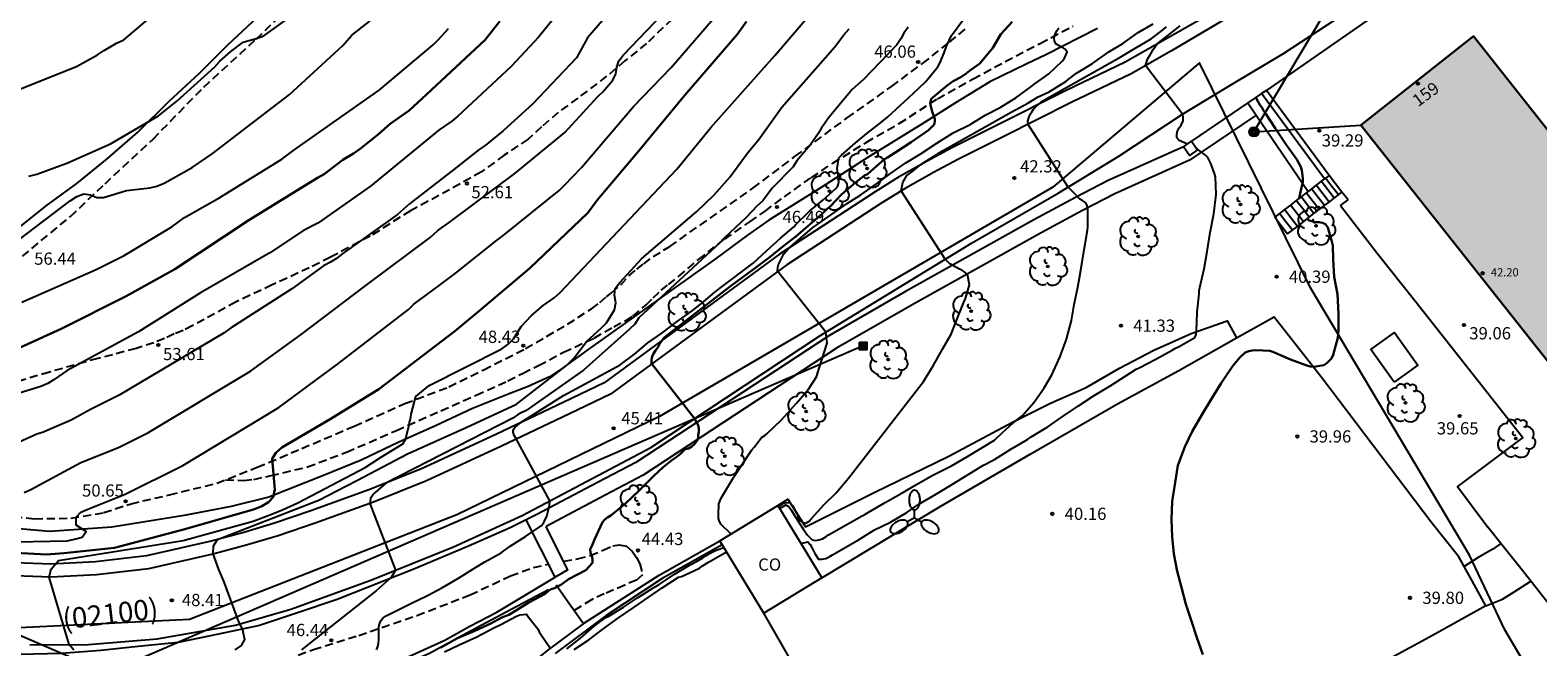
# Model space of a CAD drawing. Units: metres. Extents: x 578544 to 578894, y 4793790 to 4794040.
# Drawn here: x 578673 to 578766, y 4793932 to 4793969 of the extents above; entities that cross this region are included whole.
import ezdxf
from ezdxf.enums import TextEntityAlignment as Align

# ---------------------------------------------------------------- set-up
doc = ezdxf.new("R2010")
doc.units = ezdxf.units.M
doc.linetypes.add('TRAZOS_NORMALES', pattern=[0.75, 0.5, -0.25])
for name, color, linetype in [('020101', 3, 'CABEZA_TALUD'), ('020104', 34, 'Continuous'), ('020109', 7, 'CABEZA_TALUD'), ('020204', 9, 'Continuous'), ('020308', 9, 'Continuous'), ('060108', 9, 'Continuous'), ('060110', 9, 'Continuous'), ('060113', 4, 'Continuous'), ('060117', 9, 'Continuous'), ('060121', 9, 'Continuous'), ('060128', 7, 'TRAZOS_NORMALES'), ('060130', 9, 'Continuous'), ('060134', 9, 'Continuous'), ('060141', 9, 'Continuous'), ('070101', 9, 'ALAMBRADA'), ('070105', 6, 'Continuous'), ('070106', 6, 'Continuous'), ('070108', 9, 'VALLA'), ('070110', 9, 'Continuous'), ('080107', 9, 'Continuous'), ('080201', 9, 'Continuous'), ('080202', 9, 'Continuous'), ('080301', 9, 'Continuous'), ('080302', 9, 'Continuous'), ('080303', 9, 'Continuous'), ('080308', 9, 'Continuous'), ('090216', 9, 'Continuous'), ('100107', 3, 'Continuous'), ('100202', 3, 'Continuous'), ('130101', 9, 'Continuous'), ('220104', 9, 'LINEA_ELECTRICA'), ('240103', 9, 'LINEA_TELEFONICA'), ('240203', 9, 'Continuous'), ('250205', 9, 'Continuous'), ('990501', 21, 'Continuous')]:
    doc.layers.add(name, color=color, linetype=linetype)
doc.layers.add('020105', color=24, linetype='Continuous', lineweight=30)
doc.layers.add('080111', color=7, linetype='Continuous', lineweight=30)
doc.styles.add('ARIAL', font='ARIAL.TTF', dxfattribs={"height": 1})
doc.styles.add('ARIALI', font='ARIALI.TTF', dxfattribs={"height": 1})
doc.styles.get("Standard").update_dxf_attribs({"font": 'txt.shx'})
doc.linetypes.add('ALAMBRADA', pattern='A,1,[203,DONOSTI.shx,S=0.1,R=0,X=0,Y=0],1', length=2)
doc.linetypes.add('CABEZA_TALUD', pattern='A,0.1,[204,DONOSTI.shx,S=0.15,R=0,X=0,Y=0],0,0.2', length=0.3)
doc.linetypes.add('LINEA_ELECTRICA', pattern='A,7.5,-0.3,["E",Standard,S=0.25,R=0,X=-0.1,Y=-0.1],-0.3', length=8.1)
doc.linetypes.add('LINEA_TELEFONICA', pattern='A,7.5,-0.3,["T",Standard,S=0.25,R=0,X=-0.1,Y=-0.1],-0.3', length=8.1)
doc.linetypes.add('VALLA', pattern='A,1,[200,DONOSTI.shx,S=0.1,R=0,X=0,Y=0],1', length=2)

# ---------------------------------------------------------------- blocks, each defined once
blk = doc.blocks.new('COTAPU')
blk.add_circle((0, 0), 0.075)
blk = doc.blocks.new('ARBOL')
blk.add_circle((0, 0), 0.0587)
for centre, radius, start, end in [((-0.28, 0.855), 0.3, 359.28777, 173.60777), ((0.097, 0.97), 0.21, 23.15651, 160.46651), ((0.438, 0.881), 0.24, 301.57804, 139.32804), ((-0.564, 0.381), 0.532, 92.28, 254.58), ((-0.091, 0.321), 0.12, 119.14, 310.56), ((0.656, 0.288), 0.443, 319.85562, 114.76562), ((0.819, -0.249), 0.383, 235.52754, 62.02753), ((-0.556, -0.339), 0.555, 142.64, 266.54), ((-0.039, -0.384), 0.21, 189.64, 323.88), ((0.299, -0.624), 0.532, 224.67, 0.24), ((-0.301, -0.676), 0.45, 213.78, 295.32)]:
    blk.add_arc(centre, radius, start, end)
blk = doc.blocks.new('POSTEH')
for points in [[(-0.23, 0.23), (0.23, 0.23), (0.23, -0.23), (-0.23, -0.23), (-0.23, 0.23)], [(-0.145, 0.145), (0.145, 0.145), (0.145, -0.145), (-0.145, -0.145), (-0.145, 0.145)], [(-0.065, 0.065), (0.065, 0.065), (0.065, -0.065), (-0.065, -0.065), (-0.065, 0.065)]]:
    blk.add_lwpolyline(points)
blk = doc.blocks.new('PUNTO')
blk.add_circle((0, 0), 0.075)
blk = doc.blocks.new('BloquePortal')
blk.add_circle((0, 0), 0.075)
at = {"flags": 5}
blk.add_attdef('INDICE', text='', height=0.75, dxfattribs=at).set_placement((0, 0), align=Align.MIDDLE_CENTER)
blk = doc.blocks.new('FAROLM')
for q in [(0, 0.5), (0.433, -0.25), (-0.433, -0.25)]:
    blk.add_line((0, 0), q)
for points in [[(0, 0.5, 0.159986), (0.117, 0.538, 0.106322), (0.238, 0.675, 0.071006), (0.309, 0.858, 0.057309), (0.337, 1.099, 0.057309), (0.309, 1.339, 0.071006), (0.238, 1.522, 0.106322), (0.117, 1.659, 0.159986), (0, 1.697, 0.159986), (-0.117, 1.659, 0.106322), (-0.238, 1.522, 0.071006), (-0.309, 1.339, 0.057309), (-0.337, 1.099, 0.057309), (-0.309, 0.858, 0.071006), (-0.238, 0.675, 0.106322), (-0.117, 0.538, 0.159986)], [(-0.433, -0.25, 0.159986), (-0.525, -0.168, 0.106322), (-0.704, -0.131, 0.071006), (-0.898, -0.161, 0.057309), (-1.12, -0.258, 0.057309), (-1.315, -0.402, 0.071006), (-1.437, -0.555, 0.106322), (-1.495, -0.728, 0.159986), (-1.47, -0.849, 0.159986), (-1.378, -0.931, 0.106322), (-1.199, -0.967, 0.071006), (-1.005, -0.937, 0.057309), (-0.783, -0.841, 0.057309), (-0.588, -0.697, 0.071006), (-0.466, -0.544, 0.106322), (-0.408, -0.371, 0.159986)], [(0.433, -0.25, 0.159986), (0.408, -0.371, 0.106322), (0.466, -0.544, 0.071006), (0.588, -0.697, 0.057309), (0.783, -0.841, 0.057309), (1.005, -0.937, 0.071006), (1.199, -0.967, 0.106322), (1.378, -0.931, 0.159986), (1.47, -0.849, 0.159986), (1.495, -0.728, 0.106322), (1.437, -0.555, 0.071006), (1.315, -0.402, 0.057309), (1.12, -0.258, 0.057309), (0.898, -0.161, 0.071006), (0.704, -0.131, 0.106322), (0.525, -0.168, 0.159986)]]:
    blk.add_lwpolyline(points, format="xyb", close=True)
blk = doc.blocks.new('POSTEM')
for radius in [0.29, 0.21, 0.12]:
    blk.add_circle((0, 0), radius)
blk = doc.blocks.new('POSTET')
blk.add_blockref('POSTEM', (0, 0))

msp = doc.modelspace()

# ---------------------------------------------------------------- hatches: boundary and pattern name
at = {"layer": '990501'}
msp.add_hatch(color=256, dxfattribs=at).paths.add_polyline_path([(578761.806, 4793969.121), (578754.908, 4793963.66), (578772.077, 4793941.969), (578778.975, 4793947.43)])

# ---------------------------------------------------------------- linework, layer by layer
at = {"layer": '020101'}
msp.add_polyline3d([(578677.353, 4793904.186, 43.236), (578676.954, 4793907.318, 44.257), (578676.679, 4793910.171, 44.86), (578676.467, 4793911.558, 45.085), (578676.395, 4793912.087, 45.055), (578678.699, 4793912.713, 45.148), (578682.136, 4793913.698, 45.195), (578683.514, 4793914.007, 45.218), (578685.018, 4793914.818, 45.249), (578684.347, 4793919.145, 45.771), (578683.547, 4793923.843, 46.518), (578683.365, 4793925.23, 46.655), (578683.365, 4793926.108, 46.639), (578684.5, 4793926.199, 46.578), (578685.762, 4793926.644, 46.579), (578688.311, 4793927.414, 46.357), (578691.53, 4793928.648, 46.002), (578694.329, 4793929.793, 45.751), (578697.81, 4793931.283, 45.384), (578700.148, 4793932.541, 45.135), (578702.856, 4793934, 45.036), (578705.147, 4793935.21, 44.779)], dxfattribs=at)
at = {"layer": '020104', "flags": 128}
for points, elevation in [([(578707.008, 4793972.137), (578704.549, 4793969.082), (578702.85, 4793967.261), (578699.587, 4793964.213), (578699.229, 4793963.924), (578698.452, 4793963.387), (578694.234, 4793959.93), (578691.02, 4793957.671), (578690.143, 4793957.212), (578688.069, 4793955.842), (578683.824, 4793953.399), (578680.037, 4793951.007), (578675.657, 4793948.633), (578674.864, 4793948.074), (578674.468, 4793947.837), (578674.043, 4793947.659), (578668.791, 4793946.038)], 54), ([(578676.06, 4793931.493), (578675.786, 4793931.824), (578674.559, 4793935.967), (578674.613, 4793936.236), (578674.688, 4793936.46), (578675.137, 4793936.984), (578682.771, 4793938.206), (578687.049, 4793939.404), (578688.147, 4793939.803), (578688.896, 4793940.103), (578689.794, 4793940.527), (578693.916, 4793942.675), (578694.865, 4793943.307), (578696.218, 4793944.145), (578696.268, 4793944.195), (578696.39, 4793944.409), (578696.542, 4793945.031), (578696.613, 4793945.298), (578696.642, 4793945.455), (578696.667, 4793945.592), (578696.717, 4793945.792), (578696.729, 4793945.954), (578696.829, 4793946.341), (578697.029, 4793947.04), (578697.827, 4793947.701), (578702.294, 4793949.966), (578702.677, 4793950.245), (578702.996, 4793950.573), (578703.479, 4793951.333), (578704.109, 4793952.007), (578704.816, 4793952.608), (578705.495, 4793953.081), (578705.865, 4793953.405), (578713.019, 4793960.981), (578715.082, 4793963.529), (578719.015, 4793967.937), (578722.538, 4793972.09)], 49), ([(578709.767, 4793971.619), (578707.531, 4793969.031), (578706.872, 4793967.806), (578704.178, 4793964.979), (578702.378, 4793963.323), (578701.268, 4793962.415), (578700.898, 4793962.173), (578699.356, 4793960.947), (578696.639, 4793958.853), (578695.898, 4793958.198), (578692.487, 4793955.771), (578692.159, 4793955.506), (578691.799, 4793955.277), (578691.37, 4793955.05), (578689.414, 4793953.637), (578685.664, 4793951.218), (578685.276, 4793950.94), (578678.851, 4793947.111), (578677.096, 4793946.23), (578675.906, 4793945.586), (578674.619, 4793945.043), (578674.212, 4793944.843), (578673.797, 4793944.718), (578672.092, 4793943.957)], 53), ([(578673.318, 4793960.548), (578673.793, 4793960.676), (578675.634, 4793961.339), (578678.316, 4793962.522), (578681.258, 4793964.24), (578682.388, 4793965.136), (578684.697, 4793967.255), (578685.003, 4793967.59), (578685.683, 4793968.188), (578686.449, 4793968.749), (578686.878, 4793968.891), (578687.319, 4793968.999), (578687.699, 4793969.152), (578690.467, 4793971.137)], 58), ([(578670.427, 4793938.095), (578675.657, 4793938.187), (578676.117, 4793938.283), (578676.58, 4793938.421), (578676.814, 4793938.769), (578676.206, 4793939.157), (578676.202, 4793939.64), (578676.501, 4793939.939), (578676.919, 4793940.14), (578679.173, 4793941.036), (578682.74, 4793942.809), (578688.634, 4793946.367), (578692.213, 4793949.02), (578696.564, 4793952.371), (578696.904, 4793952.687), (578698.444, 4793953.834), (578699.428, 4793954.576), (578701.945, 4793956.586), (578702.341, 4793956.885), (578705.804, 4793959.67), (578706.158, 4793960.009), (578707.162, 4793961.084), (578710.356, 4793964.816), (578712.668, 4793967.21), (578715.917, 4793970.968)], 51), ([(578672.084, 4793965.62), (578676.225, 4793967.274), (578677.512, 4793967.988), (578677.881, 4793968.234), (578678.692, 4793968.706), (578679.123, 4793968.898), (578681.126, 4793970.597)], 59), ([(578673.018, 4793941.143), (578673.443, 4793941.338), (578676.501, 4793942.985), (578678.814, 4793943.911), (578680.595, 4793944.816), (578686.894, 4793948.587), (578690.004, 4793950.841), (578693.95, 4793953.847), (578697.904, 4793956.787), (578698.371, 4793957.216), (578699.136, 4793957.767), (578703.087, 4793960.714), (578706.155, 4793963.223), (578708.168, 4793965.421), (578708.469, 4793965.716), (578709.094, 4793966.42), (578709.272, 4793966.807), (578709.339, 4793967.218), (578709.451, 4793967.615), (578709.749, 4793967.979), (578712.133, 4793970.469)], 52), ([(578672.695, 4793956.644), (578675.845, 4793959.033), (578676.246, 4793959.3), (578676.686, 4793959.463), (578677.086, 4793959.391), (578677.475, 4793959.234), (578677.887, 4793959.237), (578679.297, 4793959.67), (578680.717, 4793959.823), (578681.161, 4793959.934), (578681.597, 4793960.123), (578683.309, 4793961.079), (578684.534, 4793961.914), (578689.267, 4793965.539), (578692.54, 4793968.546), (578693.105, 4793969.182), (578693.47, 4793969.481), (578694.228, 4793970.06)], 57), ([(578672.875, 4793952.81), (578677.433, 4793954.813), (578679.156, 4793955.687), (578682.075, 4793957.445), (578682.856, 4793958.004), (578685.009, 4793959.245), (578688.819, 4793961.586), (578689.541, 4793962.137), (578694.774, 4793965.824), (578698.091, 4793968.588), (578698.39, 4793968.892), (578699.014, 4793969.604)], 56), ([(578685.942, 4793931.505), (578686.34, 4793931.773), (578686.536, 4793932.135), (578686.403, 4793932.797), (578686.167, 4793933.227), (578685.253, 4793935.71), (578684.954, 4793936.434), (578684.61, 4793937.385), (578684.63, 4793937.882), (578684.862, 4793938.276), (578691.116, 4793940.702), (578692.738, 4793941.55), (578693.456, 4793941.915), (578696.513, 4793943.52), (578700.094, 4793945.129), (578703.178, 4793946.562), (578706.248, 4793948.946), (578706.715, 4793949.404), (578707.487, 4793950.432), (578708.381, 4793951.217), (578708.7, 4793951.558), (578709.195, 4793952.341), (578709.269, 4793952.78), (578709.196, 4793953.242), (578709.237, 4793953.659), (578709.52, 4793954.034), (578710.857, 4793955.506), (578714.233, 4793958.383), (578715.286, 4793959.405), (578716.251, 4793960.488), (578717.381, 4793962.023), (578718.011, 4793962.781), (578719.446, 4793964.77), (578722.685, 4793968.482), (578723.249, 4793969.217), (578723.559, 4793969.572)], 48), ([(578727.174, 4793969.673), (578726.925, 4793969.32), (578726.722, 4793968.953), (578726.477, 4793968.587), (578724.439, 4793966.463), (578723.752, 4793965.865), (578722.33, 4793964.149), (578722.168, 4793963.936), (578722.056, 4793963.762), (578721.881, 4793963.5), (578721.682, 4793963.188), (578721.17, 4793962.435), (578720.354, 4793961.481), (578720.142, 4793961.109), (578718.845, 4793959.799), (578718.28, 4793959.031), (578717.94, 4793958.724), (578717.255, 4793958.003), (578715.932, 4793956.767), (578715.851, 4793956.686), (578715.646, 4793956.46), (578710.68, 4793951.849), (578710.426, 4793951.48), (578710.11, 4793951.173), (578707.3, 4793948.641), (578703.783, 4793946.188), (578703.318, 4793945.947), (578702.968, 4793945.718), (578695.186, 4793941.727), (578694.521, 4793941.151), (578694.397, 4793941.026), (578694.247, 4793940.776), (578694.2, 4793940.482), (578695.766, 4793936.389), (578695.505, 4793935.946), (578694.607, 4793935.148), (578690.533, 4793931.914), (578690.019, 4793931.505)], 47), ([(578694.615, 4793931.516), (578694.687, 4793931.704), (578694.737, 4793931.92), (578694.747, 4793932.12), (578694.745, 4793932.924), (578694.807, 4793933.14), (578694.891, 4793933.324), (578695.019, 4793933.478), (578695.193, 4793933.588), (578696.309, 4793934.148), (578696.753, 4793934.376), (578697.697, 4793934.808), (578698.649, 4793935.334), (578699.631, 4793935.908), (578700.671, 4793936.546), (578701.253, 4793936.894), (578702.247, 4793937.444), (578702.799, 4793937.852), (578703.737, 4793938.45), (578704.695, 4793939.118), (578704.836, 4793939.279), (578704.907, 4793939.404), (578705.036, 4793939.709), (578705.129, 4793940.034), (578705.21, 4793940.383), (578705.225, 4793940.639), (578703.155, 4793944.474), (578703.049, 4793944.652), (578702.987, 4793944.846), (578702.975, 4793944.918), (578703.015, 4793945.055), (578703.115, 4793945.155), (578703.215, 4793945.242), (578703.409, 4793945.416), (578706.068, 4793947.089), (578706.829, 4793947.514), (578707.615, 4793947.938), (578709.541, 4793948.975), (578710.415, 4793949.629), (578711.223, 4793950.319), (578712.091, 4793950.919), (578713.039, 4793951.631), (578713.949, 4793952.295), (578714.517, 4793952.747), (578715.337, 4793953.425), (578715.711, 4793953.727), (578717.683, 4793955.213), (578718.507, 4793955.969), (578719.369, 4793956.735), (578720.149, 4793957.411), (578720.309, 4793957.575), (578721.127, 4793958.405), (578721.947, 4793959.067), (578722.751, 4793959.779), (578722.863, 4793959.955), (578722.943, 4793960.147), (578722.943, 4793960.375), (578722.891, 4793960.599), (578722.823, 4793961.023), (578722.943, 4793961.669), (578723.101, 4793961.831), (578723.943, 4793962.563), (578724.653, 4793963.167), (578725.565, 4793963.879), (578725.929, 4793964.171), (578726.683, 4793964.869), (578727.489, 4793965.613), (578728.245, 4793966.331), (578728.997, 4793967.247), (578729.119, 4793967.477), (578729.393, 4793968.111), (578729.537, 4793968.51), (578729.845, 4793969.168), (578730.529, 4793970.106)], 46), ([(578716.32, 4793938.61), (578715.735, 4793939.195), (578715.617, 4793939.365), (578715.553, 4793939.563), (578715.553, 4793939.783), (578715.589, 4793940.453), (578715.655, 4793940.651), (578715.747, 4793940.835), (578715.875, 4793941.043), (578716.475, 4793942.069), (578716.969, 4793942.798), (578717.595, 4793943.758), (578717.759, 4793943.956), (578718.195, 4793944.514), (578718.399, 4793944.646), (578718.553, 4793944.778), (578719.425, 4793945.612), (578719.599, 4793945.816), (578720.337, 4793946.624), (578721.071, 4793947.492), (578721.575, 4793948.238), (578721.749, 4793948.83), (578722.219, 4793950.309), (578722.141, 4793950.987), (578719.179, 4793954.718), (578719.197, 4793954.936), (578719.23, 4793955.138), (578719.418, 4793955.5), (578719.567, 4793955.787), (578719.842, 4793956.117), (578721.326, 4793957.372), (578722.636, 4793958.295), (578723.434, 4793958.869), (578724.283, 4793959.406), (578725.239, 4793960.072), (578726.101, 4793960.704), (578727.043, 4793961.368), (578727.917, 4793961.894), (578728.943, 4793962.568), (578729.943, 4793963.206), (578730.973, 4793963.702), (578731.903, 4793964.274), (578732.819, 4793964.75), (578733.775, 4793965.345), (578734.693, 4793966.017), (578734.885, 4793966.159), (578735.807, 4793966.813), (578736.613, 4793967.591), (578736.749, 4793967.771), (578736.915, 4793968.155), (578736.797, 4793968.327), (578736.613, 4793968.461), (578736.425, 4793968.541), (578736.251, 4793968.645), (578736.141, 4793968.829), (578736.131, 4793969.033), (578736.181, 4793969.237), (578736.269, 4793969.427), (578736.407, 4793969.629)], 44), ([(578719.24, 4793940.269), (578719.563, 4793940.503), (578719.735, 4793940.545), (578719.935, 4793940.526), (578720.075, 4793940.372), (578720.195, 4793940.175), (578720.279, 4793939.989), (578720.403, 4793939.811), (578720.451, 4793939.609), (578720.547, 4793939.431), (578720.719, 4793939.305), (578720.919, 4793939.273), (578721.119, 4793939.395), (578721.267, 4793939.552), (578722.037, 4793940.426), (578722.775, 4793941.124), (578723.531, 4793942.026), (578728.111, 4793947.964), (578728.709, 4793948.916), (578729.275, 4793949.936), (578729.823, 4793950.85), (578730.231, 4793951.894), (578730.593, 4793952.828), (578730.689, 4793953.038), (578730.933, 4793953.886), (578730.823, 4793954.518), (578730.661, 4793954.666), (578730.477, 4793954.784), (578730.291, 4793954.872), (578729.731, 4793955.176), (578729.439, 4793955.448), (578726.754, 4793959.651), (578726.86, 4793960.156), (578727.109, 4793960.58), (578727.458, 4793960.855), (578727.964, 4793961.251), (578729.29, 4793962.092), (578733.482, 4793964.463), (578734.509, 4793965.019), (578735.149, 4793965.405), (578735.825, 4793965.709), (578736.835, 4793966.339), (578736.991, 4793966.467), (578737.495, 4793966.857), (578738.469, 4793967.441), (578739.483, 4793968.161), (578740.335, 4793968.685), (578741.265, 4793969.351), (578742.181, 4793969.889)], 43), ([(578719.306, 4793940.161), (578719.693, 4793940.396), (578719.873, 4793940.302), (578719.987, 4793940.114), (578720.539, 4793939.226), (578720.767, 4793938.876), (578721.013, 4793938.544), (578721.303, 4793938.244), (578721.503, 4793938.218), (578721.707, 4793938.246), (578721.923, 4793938.32), (578722.129, 4793938.428), (578722.303, 4793938.548), (578723.241, 4793939.093), (578724.185, 4793939.621), (578724.591, 4793939.845), (578724.793, 4793939.971), (578725.779, 4793940.547), (578726.759, 4793941.091), (578727.693, 4793941.649), (578728.661, 4793942.203), (578729.641, 4793942.677), (578729.843, 4793942.787), (578730.809, 4793943.349), (578732.475, 4793944.357), (578732.965, 4793944.831), (578733.607, 4793945.415), (578734.167, 4793945.845), (578734.907, 4793946.697), (578735.505, 4793947.561), (578735.991, 4793948.371), (578736.489, 4793949.481), (578736.889, 4793950.543), (578737.191, 4793951.693), (578737.349, 4793952.683), (578737.565, 4793953.749), (578737.657, 4793954.179), (578737.841, 4793955.275), (578737.989, 4793956.155), (578738.171, 4793957.229), (578738.185, 4793957.443), (578738.181, 4793958.519), (578738.145, 4793958.729), (578738.055, 4793958.911), (578737.881, 4793959.037), (578737.697, 4793959.131), (578737.282, 4793959.569), (578737.183, 4793959.669), (578736.985, 4793959.867), (578734.537, 4793963.709), (578734.507, 4793963.913), (578734.567, 4793964.117), (578734.637, 4793964.274), (578734.68, 4793964.373), (578734.755, 4793964.486), (578734.868, 4793964.647), (578735.354, 4793965.121), (578740.207, 4793967.854), (578741.13, 4793968.403), (578742.059, 4793968.956), (578742.653, 4793969.418), (578743.005, 4793969.688)], 42), ([(578744.287, 4793962.512), (578743.783, 4793962.739), (578743.645, 4793962.893), (578743.637, 4793963.109), (578743.673, 4793963.319), (578743.787, 4793963.507), (578743.909, 4793963.673), (578744.021, 4793963.935), (578744.021, 4793964.06), (578744.021, 4793964.185), (578743.997, 4793964.349), (578741.718, 4793967.322), (578741.868, 4793967.767), (578742.006, 4793967.991), (578742.08, 4793968.129), (578742.18, 4793968.303), (578742.443, 4793968.651), (578743.852, 4793969.751)], 41), ([(578720.603, 4793938.03), (578721.027, 4793938.127), (578721.177, 4793937.965), (578721.361, 4793937.607), (578721.459, 4793937.409), (578721.697, 4793937.063), (578721.905, 4793937.061), (578722.129, 4793937.107), (578722.347, 4793937.201), (578722.545, 4793937.321), (578724.147, 4793938.246), (578725.125, 4793938.872), (578726.093, 4793939.338), (578727.093, 4793939.916), (578727.655, 4793940.322), (578727.843, 4793940.43), (578728.703, 4793940.954), (578729.631, 4793941.49), (578731.591, 4793942.704), (578731.801, 4793942.822), (578732.473, 4793943.184), (578733.463, 4793943.806), (578734.489, 4793944.408), (578734.709, 4793944.566), (578735.735, 4793945.174), (578736.62, 4793945.78), (578737.614, 4793946.47), (578738.566, 4793947.088), (578739.604, 4793947.72), (578740.514, 4793948.302), (578741.14, 4793948.71), (578741.328, 4793948.8), (578742.356, 4793949.328), (578743.364, 4793949.874), (578743.556, 4793949.994), (578743.792, 4793950.11), (578744.738, 4793950.648), (578744.832, 4793950.84), (578744.848, 4793951.05), (578744.886, 4793952.208), (578745.004, 4793953.322), (578745.006, 4793953.524), (578745.052, 4793953.72), (578745.32, 4793954.868), (578745.504, 4793955.924), (578745.688, 4793957.085), (578745.916, 4793958.229), (578746.045, 4793959.417), (578746.017, 4793960.513), (578745.951, 4793960.715), (578745.727, 4793961.317), (578745.539, 4793961.679), (578745.395, 4793961.823), (578744.818, 4793962.269)], 41), ([(578706.269, 4793931.566), (578707.111, 4793932.232), (578707.951, 4793932.952), (578708.653, 4793933.48), (578708.837, 4793933.57), (578709.745, 4793934.118), (578710.605, 4793934.69), (578711.539, 4793935.286), (578711.917, 4793935.51), (578712.857, 4793936.136), (578713.795, 4793936.692), (578714.211, 4793936.926), (578714.603, 4793937.148), (578714.801, 4793937.288), (578715.001, 4793937.402), (578715.383, 4793937.586), (578715.757, 4793937.74), (578715.894, 4793937.784)], 42), ([(578706.721, 4793931.523), (578707.609, 4793932.117), (578708.479, 4793932.783), (578709.445, 4793933.465), (578710.401, 4793934.131), (578711.243, 4793934.711), (578712.107, 4793935.317), (578713.101, 4793935.963), (578713.299, 4793936.003), (578713.521, 4793936.105), (578714.401, 4793936.513), (578714.575, 4793936.647), (578714.949, 4793936.873), (578715.943, 4793937.454), (578716.065, 4793937.502)], 41), ([(578698.781, 4793931.383), (578699.683, 4793931.823), (578700.715, 4793932.283), (578701.795, 4793932.859), (578702.219, 4793933.053), (578703.197, 4793933.565), (578703.401, 4793933.659), (578703.791, 4793933.683), (578703.919, 4793933.511), (578704.493, 4793932.803), (578704.577, 4793932.611), (578704.705, 4793932.431), (578705.265, 4793931.581)], 44)]:
    msp.add_lwpolyline(points, dxfattribs=dict(at, elevation=elevation))
at = {"layer": '020105', "flags": 128}
for points, elevation in [([(578717.278, 4793970.019), (578716.705, 4793969.232), (578713.502, 4793965.507), (578710.69, 4793962.091), (578708.138, 4793959.082), (578707.549, 4793958.303), (578704, 4793954.904), (578700.973, 4793952.342), (578699.774, 4793951.342), (578699.412, 4793951.044), (578694.748, 4793947.483), (578691.767, 4793945.655), (578688.801, 4793943.908), (578688.453, 4793943.589), (578688.227, 4793943.209), (578688.381, 4793941.333), (578688.286, 4793940.869), (578687.999, 4793940.549), (578687.595, 4793940.305), (578687.141, 4793940.126), (578682.872, 4793938.902), (578678.554, 4793937.753), (578675.449, 4793937.434), (578674.402, 4793937.359), (578666.095, 4793937.792)], 50), ([(578672.56, 4793949.947), (578675.288, 4793951.18), (578679.265, 4793953.179), (578682.257, 4793954.845), (578686.785, 4793957.841), (578691.002, 4793960.446), (578691.41, 4793960.663), (578692.548, 4793961.542), (578693.211, 4793961.935), (578693.603, 4793962.213), (578694.733, 4793963.11), (578695.455, 4793963.748), (578696.618, 4793964.564), (578697.68, 4793965.55), (578701.261, 4793968.91), (578702.158, 4793970.042)], 55), ([(578728.706, 4793963.627), (578728.768, 4793963.715), (578728.793, 4793963.802), (578728.818, 4793963.914), (578728.818, 4793964.027), (578728.78, 4793964.201), (578728.687, 4793964.376), (578728.637, 4793964.576), (578728.606, 4793964.676), (578728.587, 4793964.751), (578728.522, 4793964.994), (578728.593, 4793965.275), (578729.578, 4793966.098), (578729.94, 4793966.373), (578730.402, 4793966.61), (578730.726, 4793966.835), (578730.938, 4793967.009), (578731.581, 4793967.453), (578732.361, 4793968.401), (578732.859, 4793969.239), (578733.547, 4793969.997)], 45), ([(578751.14, 4793959.19), (578751.258, 4793959.773), (578751.354, 4793960.185), (578751.366, 4793960.421), (578751.304, 4793960.893), (578751.226, 4793961.113), (578750.996, 4793961.561), (578750.32, 4793962.515), (578749.672, 4793963.477), (578749.093, 4793964.359), (578748.973, 4793964.533), (578748.859, 4793964.739), (578748.723, 4793964.915), (578748.613, 4793965.097), (578748.474, 4793965.36)], 40), ([(578698.557, 4793931.647), (578699.563, 4793932.231), (578700.643, 4793932.675), (578701.621, 4793933.123), (578702.279, 4793933.487), (578702.715, 4793933.661), (578702.929, 4793933.771), (578703.947, 4793934.401), (578704.951, 4793934.941), (578705.117, 4793935.095), (578705.315, 4793935.223), (578705.513, 4793935.283), (578705.897, 4793935.485), (578706.423, 4793935.867), (578707.439, 4793936.387), (578707.851, 4793936.841), (578707.851, 4793937.061), (578707.801, 4793937.275), (578707.721, 4793937.463), (578707.701, 4793937.669), (578707.799, 4793937.865), (578707.973, 4793938.269), (578708.465, 4793939.327), (578708.597, 4793939.493), (578708.765, 4793939.623), (578708.969, 4793939.745), (578709.859, 4793940.479), (578710.691, 4793941.249), (578711.581, 4793942.145), (578712.171, 4793942.711), (578712.683, 4793943.113), (578713.031, 4793943.359), (578713.219, 4793943.505), (578713.525, 4793943.807), (578713.723, 4793943.855), (578713.919, 4793943.969), (578714.095, 4793944.109), (578714.221, 4793944.273), (578714.307, 4793944.457), (578714.307, 4793944.669), (578714.347, 4793944.87), (578714.347, 4793945.074), (578714.325, 4793945.28), (578714.215, 4793945.466), (578714.087, 4793945.69), (578711.449, 4793949.068), (578711.451, 4793949.29), (578711.498, 4793949.484), (578711.567, 4793949.634), (578711.704, 4793949.853), (578711.835, 4793950.046), (578711.954, 4793950.252), (578712.203, 4793950.633), (578715.94, 4793953.529), (578716.376, 4793953.853), (578717.686, 4793954.814), (578718.734, 4793955.6), (578719.508, 4793956.224), (578720.301, 4793956.84), (578721.203, 4793957.628), (578721.891, 4793958.224), (578722.209, 4793958.544), (578722.405, 4793958.688), (578723.103, 4793959.412), (578723.945, 4793960.152), (578724.497, 4793960.586), (578724.699, 4793960.67), (578724.877, 4793960.824), (578725.241, 4793961.156), (578725.739, 4793961.588), (578725.917, 4793961.688), (578726.365, 4793961.966), (578727.363, 4793962.632), (578728.421, 4793963.354), (578728.716, 4793963.64)], 45), ([(578745.232, 4793931.22), (578744.856, 4793932.268), (578744.538, 4793933.254), (578744.198, 4793934.3), (578743.922, 4793935.318), (578743.664, 4793936.322), (578743.456, 4793937.382), (578743.358, 4793938.436), (578743.304, 4793939.488), (578743.344, 4793940.594), (578743.534, 4793941.758), (578743.71, 4793942.798), (578744.124, 4793943.942), (578744.584, 4793944.882), (578745.162, 4793945.922), (578745.766, 4793946.886), (578746.354, 4793947.856), (578746.488, 4793948.044), (578747.074, 4793948.912), (578747.494, 4793949.43), (578747.83, 4793949.728), (578748.042, 4793949.814), (578748.254, 4793949.864), (578748.476, 4793949.876), (578749.338, 4793949.836), (578749.53, 4793949.772), (578750.608, 4793949.298), (578751.598, 4793948.928), (578751.812, 4793948.874), (578752.036, 4793948.862), (578752.654, 4793948.962), (578752.83, 4793949.088), (578753.124, 4793949.366), (578753.22, 4793949.582), (578753.508, 4793950.635), (578753.54, 4793951.087), (578753.54, 4793952.111), (578753.484, 4793953.309), (578753.284, 4793954.371), (578753.218, 4793955.429), (578753.188, 4793956.303), (578753.14, 4793956.535), (578752.884, 4793957.403), (578752.746, 4793957.591), (578752.572, 4793957.693), (578752.368, 4793957.727), (578752.152, 4793957.727), (578751.748, 4793957.833), (578751.619, 4793957.924)], 40)]:
    msp.add_lwpolyline(points, dxfattribs=dict(at, elevation=elevation))
at = {"layer": '020109'}
msp.add_polyline3d([(578715.791, 4793937.953, 43.792), (578712.105, 4793935.888, 44.056), (578708.671, 4793933.606, 44.324), (578705.553, 4793931.282, 44.054)], dxfattribs=at)
at = {"layer": '060108'}
for points in [[(578754.126, 4793959.102, 39.399), (578753.758, 4793959.568, 39.369)], [(578753.662, 4793958.738, 39.593), (578754.126, 4793959.102, 39.399)]]:
    msp.add_polyline3d(points, dxfattribs=at)
at = {"layer": '060110'}
for points in [[(578763.494, 4793938.021, 39.191), (578763.006, 4793937.685, 39.292), (578762.096, 4793937.159, 39.54), (578761.251, 4793936.606, 39.618)], [(578762.562, 4793934.205, 39.646), (578763.595, 4793934.613, 39.46), (578764.237, 4793935.015, 39.28), (578765.316, 4793935.716, 39.131)]]:
    msp.add_polyline3d(points, dxfattribs=at)
at = {"layer": '060113'}
msp.add_polyline3d([(578745.376, 4793970.32, 40.696), (578740.48, 4793967.534, 41.169), (578736.858, 4793965.799, 41.689), (578732.641, 4793963.675, 42.35), (578729.863, 4793962.285, 42.707), (578728.35, 4793961.465, 42.887), (578726.587, 4793960.486, 43.077), (578725.15, 4793959.582, 43.222), (578719.296, 4793955.761, 44.03), (578708.548, 4793947.87, 45.392), (578706.093, 4793946.696, 45.648), (578701.926, 4793944.708, 46.074), (578697.373, 4793942.6, 46.631), (578694.143, 4793941.31, 47.075), (578690.593, 4793940.027, 47.497), (578688.355, 4793939.266, 47.669), (578686.489, 4793938.709, 47.798), (578684.478, 4793938.174, 47.963), (578680.52, 4793937.261, 48.36), (578677.393, 4793936.898, 48.656), (578674.655, 4793936.763, 48.934), (578671.409, 4793936.883, 49.189)], dxfattribs=at)
at = {"layer": '060117'}
for points in [[(578752.489, 4793960.227, 39.504), (578752.173, 4793959.984, 39.601)], [(578752.689, 4793960.381, 39.443), (578752.489, 4793960.227, 39.504)], [(578752.749, 4793960.427, 39.425), (578752.689, 4793960.381, 39.443)], [(578752.966, 4793960.594, 39.358), (578752.749, 4793960.427, 39.425)], [(578753.758, 4793959.568, 39.369), (578752.966, 4793960.594, 39.358)], [(578751.25, 4793959.275, 39.883), (578750.953, 4793959.047, 39.974)], [(578751.569, 4793959.52, 39.786), (578751.25, 4793959.275, 39.883)], [(578751.684, 4793959.609, 39.75), (578751.569, 4793959.52, 39.786)], [(578751.892, 4793959.768, 39.687), (578751.684, 4793959.609, 39.75)], [(578752.173, 4793959.984, 39.601), (578751.892, 4793959.768, 39.687)], [(578752.965, 4793958.958, 39.612), (578753.281, 4793959.201, 39.515)], [(578753.281, 4793959.201, 39.515), (578753.541, 4793959.401, 39.436)], [(578753.541, 4793959.401, 39.436), (578753.758, 4793959.568, 39.369)], [(578749.924, 4793958.255, 40.289), (578749.636, 4793958.034, 40.377)], [(578750.235, 4793958.494, 40.194), (578749.924, 4793958.255, 40.289)], [(578750.599, 4793958.775, 40.082), (578750.235, 4793958.494, 40.194)], [(578750.953, 4793959.047, 39.974), (578750.599, 4793958.775, 40.082)], [(578751.745, 4793958.021, 39.985), (578752.042, 4793958.249, 39.894)], [(578752.042, 4793958.249, 39.894), (578752.361, 4793958.494, 39.797)], [(578752.361, 4793958.494, 39.797), (578752.684, 4793958.742, 39.698)], [(578752.684, 4793958.742, 39.698), (578752.965, 4793958.958, 39.612)], [(578749.636, 4793958.034, 40.377), (578750.428, 4793957.008, 40.388)], [(578750.716, 4793957.229, 40.3), (578751.026, 4793957.468, 40.205)], [(578751.026, 4793957.468, 40.205), (578751.391, 4793957.749, 40.093)], [(578751.391, 4793957.749, 40.093), (578751.745, 4793958.021, 39.985)], [(578750.428, 4793957.008, 40.388), (578750.716, 4793957.229, 40.3)]]:
    msp.add_polyline3d(points, dxfattribs=at)
at = {"layer": '060121'}
msp.add_polyline3d([(578756.958, 4793947.922, 40.31), (578755.531, 4793949.928, 40.31), (578756.984, 4793950.962, 40.31), (578758.411, 4793948.956, 40.31), (578756.958, 4793947.922, 40.31)], dxfattribs=at)
at = {"layer": '060128'}
for points in [[(578672.347, 4793955.154, 56.365), (578675.862, 4793958.076, 56.805), (578677.978, 4793960.078, 57.093), (578680.926, 4793962.82, 57.439), (578684.028, 4793966.008, 57.761), (578687.248, 4793968.949, 57.993), (578690.05, 4793971.657, 58.041)], [(578670.916, 4793939.839, 51.666), (578673.664, 4793939.541, 51.176), (578675.892, 4793939.576, 50.966), (578677.898, 4793939.916, 50.818), (578679.574, 4793940.464, 50.63), (578681.936, 4793941.008, 50.432), (578684.824, 4793941.72, 50.194), (578687.306, 4793942.698, 50.064), (578690.032, 4793943.85, 49.768), (578693.246, 4793945.22, 49.508), (578696.34, 4793946.604, 49.146), (578699.05, 4793947.63, 48.786), (578701.176, 4793948.676, 48.678), (578703.736, 4793949.972, 48.428), (578706.313, 4793951.461, 48.312), (578707.783, 4793952.417, 48.292), (578708.285, 4793952.793, 48.238), (578708.705, 4793953.155, 48.084), (578709.019, 4793953.417, 47.978), (578709.581, 4793953.881, 47.868), (578710.069, 4793954.431, 47.714), (578710.557, 4793954.845, 47.722), (578710.981, 4793955.173, 47.722), (578711.559, 4793955.611, 47.752), (578712.583, 4793956.237, 47.828), (578714.431, 4793957.543, 47.722), (578717.675, 4793959.809, 47.438), (578720.259, 4793961.763, 47.158), (578723.441, 4793964.111, 46.716), (578726.163, 4793966.049, 46.344), (578728.067, 4793967.453, 46.034), (578729.705, 4793968.766, 45.906), (578730.861, 4793969.692, 45.748)], [(578712.714, 4793970.167, 51.71), (578711.158, 4793968.679, 51.78), (578709.828, 4793967.615, 51.966), (578708.708, 4793966.665, 52.064), (578706.936, 4793965.327, 52.182), (578705.744, 4793964.447, 52.312), (578704.712, 4793963.569, 52.446), (578703.898, 4793962.809, 52.422), (578702.436, 4793961.837, 52.478), (578701.036, 4793960.801, 52.506), (578699.092, 4793959.715, 52.71), (578696.688, 4793958.421, 52.901), (578694.22, 4793956.866, 53.037), (578691.784, 4793955.568, 53.167), (578690.492, 4793954.922, 53.227), (578688.22, 4793953.88, 53.359), (578686.004, 4793952.838, 53.415), (578684.062, 4793951.764, 53.475), (578683.322, 4793951.372, 53.409), (578682.768, 4793951.074, 53.409), (578682.212, 4793950.872, 53.443), (578681.618, 4793950.588, 53.593), (578680.976, 4793950.33, 53.621), (578679.882, 4793949.972, 53.717), (578677.54, 4793949.372, 53.871), (578674.568, 4793948.532, 54.051), (578671.412, 4793947.596, 54.121)], [(578685.369, 4793941.935, 50.162), (578686.482, 4793941.894, 50.106), (578687.104, 4793941.952, 50.04), (578688.148, 4793942.19, 49.92), (578690.376, 4793942.72, 49.618), (578692.778, 4793943.624, 49.38), (578695.834, 4793944.952, 49.11), (578698.556, 4793946.162, 48.802), (578700.718, 4793947.12, 48.528), (578702.664, 4793948, 48.358), (578703.587, 4793948.46, 48.32), (578704.537, 4793948.936, 48.3), (578706.075, 4793949.758, 48.144), (578707.951, 4793950.615, 47.894), (578709.141, 4793951.317, 47.786), (578709.855, 4793951.681, 47.712), (578710.321, 4793951.969, 47.694), (578711.121, 4793952.649, 47.572), (578711.569, 4793953.089, 47.512), (578712.053, 4793953.553, 47.45), (578712.505, 4793953.905, 47.382), (578713.117, 4793954.393, 47.368), (578714.341, 4793955.439, 47.19), (578715.941, 4793956.691, 46.978), (578717.477, 4793957.749, 46.822), (578718.417, 4793958.395, 46.556), (578719.595, 4793959.279, 46.438), (578721.253, 4793960.457, 46.29), (578722.557, 4793961.339, 46.004), (578724.607, 4793962.617, 45.702), (578726.631, 4793963.765, 45.188), (578728.973, 4793965.287, 44.872), (578731.157, 4793966.503, 44.616), (578733.123, 4793967.568, 44.398), (578735.265, 4793968.684, 44.154), (578737.281, 4793969.744, 43.786)], [(578706.082, 4793936.936, 45.081), (578706.927, 4793937.082, 45.032), (578707.707, 4793937.294, 44.96), (578708.491, 4793937.608, 44.868), (578709.089, 4793937.88, 44.746), (578709.479, 4793937.944, 44.648), (578709.917, 4793937.852, 44.51), (578710.263, 4793937.562, 44.46), (578710.541, 4793937.166, 44.402), (578710.737, 4793936.786, 44.334), (578710.913, 4793936.108, 44.33), (578710.535, 4793935.784, 44.33), (578709.819, 4793935.472, 44.392), (578708.565, 4793934.934, 44.438), (578707.791, 4793934.582, 44.422), (578706.71, 4793933.917, 44.364)], [(578673.382, 4793927.849, 47.998), (578675.678, 4793927.751, 47.798), (578678.436, 4793927.957, 47.666), (578680.532, 4793928.283, 47.572), (578682.19, 4793928.649, 47.496), (578684.138, 4793929.309, 47.432), (578686.304, 4793929.953, 47.292), (578688.406, 4793930.684, 47.052), (578690.745, 4793931.522, 46.644), (578693.519, 4793932.39, 46.19), (578697.089, 4793933.612, 45.818), (578700.353, 4793934.874, 45.498), (578702.819, 4793936.048, 45.358), (578704.225, 4793936.548, 45.236), (578705.15, 4793936.753, 45.193)]]:
    msp.add_polyline3d(points, dxfattribs=at)
at = {"layer": '060130'}
for points in [[(578763.494, 4793938.021, 39.073), (578762.702, 4793939.025, 39.076)], [(578765.316, 4793935.716, 39.067), (578764.868, 4793936.282, 39.069), (578763.494, 4793938.021, 39.073)], [(578766.894, 4793933.718, 39.061), (578765.316, 4793935.716, 39.067)]]:
    msp.add_polyline3d(points, dxfattribs=at)
at = {"layer": '060134'}
for points in [[(578794.174, 4794013.221, 33.861), (578789.958, 4794009.694, 33.886), (578781.374, 4794000.992, 35.156), (578769.1, 4793988.685, 37.38), (578757.987, 4793977.796, 39.3), (578753.255, 4793974.132, 40.01), (578743.304, 4793968.224, 40.862)], [(578673.374, 4793931.811, 49.334), (578676.958, 4793931.831, 48.97), (578681.166, 4793932.177, 48.516), (578685.966, 4793933.026, 48.098), (578689.354, 4793934, 47.75), (578694.267, 4793935.786, 47.206), (578699.319, 4793937.82, 46.72), (578703.527, 4793939.74, 46.292), (578711.425, 4793943.92, 45.354), (578721.773, 4793950.763, 44.134), (578731.059, 4793956.429, 42.826), (578736.377, 4793959.501, 42.148), (578740.081, 4793961.778, 41.524), (578743.995, 4793964.348, 41.098), (578747.099, 4793966.226, 40.76), (578750.179, 4793968.062, 40.466), (578760.924, 4793975.112, 39.288), (578792.198, 4794005.138, 34.032)], [(578743.304, 4793968.224, 40.624), (578740.843, 4793966.824, 41.1), (578737.201, 4793965.08, 41.622), (578732.991, 4793962.959, 42.282), (578730.225, 4793961.575, 42.638), (578728.727, 4793960.763, 42.816), (578726.987, 4793959.797, 43.004), (578725.573, 4793958.907, 43.146), (578719.743, 4793955.101, 43.952), (578708.953, 4793947.18, 45.318), (578706.431, 4793945.974, 45.582), (578702.259, 4793943.984, 46.008), (578697.682, 4793941.864, 46.568), (578694.42, 4793940.562, 47.016), (578690.852, 4793939.272, 47.44), (578688.594, 4793938.504, 47.614), (578686.702, 4793937.94, 47.746), (578684.666, 4793937.398, 47.914), (578680.652, 4793936.472, 48.318), (578677.456, 4793936.101, 48.622), (578674.658, 4793935.963, 48.908), (578671.352, 4793936.085, 49.17)]]:
    msp.add_polyline3d(points, dxfattribs=at)
at = {"layer": '060141'}
for points in [[(578753.281, 4793959.201, 39.588), (578752.885, 4793959.714, 39.587), (578752.489, 4793960.227, 39.585)], [(578753.541, 4793959.401, 39.447), (578753.144, 4793959.914, 39.445), (578752.749, 4793960.427, 39.442)], [(578752.042, 4793958.249, 39.939), (578751.646, 4793958.762, 39.937), (578751.25, 4793959.275, 39.936)], [(578752.361, 4793958.494, 39.819), (578751.569, 4793959.52, 39.808)], [(578752.684, 4793958.742, 39.745), (578752.302, 4793959.237, 39.743), (578751.892, 4793959.768, 39.74)], [(578752.965, 4793958.958, 39.663), (578752.581, 4793959.455, 39.661), (578752.173, 4793959.984, 39.658)], [(578750.716, 4793957.229, 40.335), (578750.319, 4793957.742, 40.333), (578749.924, 4793958.255, 40.332)], [(578751.026, 4793957.468, 40.266), (578750.63, 4793957.981, 40.265), (578750.235, 4793958.494, 40.263)], [(578751.391, 4793957.749, 40.185), (578750.599, 4793958.775, 40.174)], [(578751.745, 4793958.021, 40.047), (578751.349, 4793958.533, 40.045), (578750.953, 4793959.047, 40.044)]]:
    msp.add_polyline3d(points, dxfattribs=at)
at = {"layer": '070101'}
for points in [[(578672.217, 4793956.978, 58.609), (578674.371, 4793958.722, 58.795), (578676.257, 4793960.088, 58.907), (578678.106, 4793961.602, 59.025), (578679.99, 4793963.248, 59.167), (578681.91, 4793965.136, 59.413), (578683.77, 4793966.868, 59.499), (578685.476, 4793968.583, 59.667), (578687.336, 4793970.315, 59.751)], [(578738.779, 4793969.586, 44.772), (578735.621, 4793967.978, 45.42), (578734.459, 4793967.432, 45.622), (578732.189, 4793966.325, 45.944), (578730.079, 4793965.031, 46.21), (578728.011, 4793963.739, 46.496), (578724.737, 4793961.707, 47.072), (578721.789, 4793959.805, 47.572), (578718.641, 4793957.845, 47.98), (578717.339, 4793956.919, 48.11), (578715.371, 4793955.483, 48.222), (578707.425, 4793949.818, 49.098), (578706.005, 4793948.766, 49.21), (578705.211, 4793948.242, 49.238), (578703.903, 4793947.648, 49.368), (578702.735, 4793947.192, 49.434), (578700.498, 4793946.298, 49.716), (578698.232, 4793945.238, 49.93), (578695.944, 4793944.208, 50.278), (578693.678, 4793943.124, 50.51), (578691.362, 4793942.198, 50.688), (578688.006, 4793940.872, 50.87), (578685.716, 4793940.286, 50.994), (578682.824, 4793939.744, 51.294), (578678.388, 4793939.02, 51.578), (578674.59, 4793938.759, 51.78), (578672.014, 4793938.991, 52.852)], [(578747.302, 4793950.628, 41.114), (578749.594, 4793951.915, 41.158), (578752.514, 4793948.195, 41.066), (578756.152, 4793943.403, 40.94), (578759.212, 4793939.349, 40.832), (578760.898, 4793937.253, 40.712)], [(578721.89, 4793935.917, 41.338), (578729.133, 4793940.303, 41.314), (578734.646, 4793943.501, 41.292), (578740.012, 4793946.581, 41.218), (578743.76, 4793948.639, 41.046), (578747.302, 4793950.628, 41.114)], [(578762.562, 4793934.205, 40.716), (578759.124, 4793932.273, 40.666), (578753.354, 4793929.165, 40.842), (578751.352, 4793927.905, 40.768), (578749.406, 4793926.861, 40.784), (578745.622, 4793924.719, 40.816), (578742.068, 4793922.822, 40.836), (578739.942, 4793921.558, 40.832), (578736.198, 4793919.646, 40.862), (578734.29, 4793918.59, 40.88), (578729, 4793915.662, 40.804), (578726.008, 4793920.66, 40.946), (578722.612, 4793926.31, 41.096), (578718.345, 4793933.758, 41.194)]]:
    msp.add_polyline3d(points, dxfattribs=at)
at = {"layer": '070105'}
for points in [[(578761.786, 4793974.626, 41.11), (578749.147, 4793965.818, 41.086), (578749.123, 4793965.802, 41.087)], [(578748.834, 4793965.605, 41.106), (578747.994, 4793965.035, 41.162)], [(578749.123, 4793965.802, 41.087), (578748.834, 4793965.605, 41.106)], [(578752.689, 4793960.381, 39.687), (578748.834, 4793965.605, 39.989)], [(578752.966, 4793960.594, 39.678), (578749.123, 4793965.802, 39.98)], [(578747.994, 4793965.035, 41.162), (578744.536, 4793962.682, 41.39)], [(578747.994, 4793965.035, 41.162), (578748.501, 4793964.29, 41.103)], [(578748.501, 4793964.29, 41.103), (578751.684, 4793959.609, 40.73)], [(578753.662, 4793958.738, 39.593), (578755.91, 4793955.822, 39.432), (578758.228, 4793952.916, 39.39), (578764.842, 4793944.516, 39.314), (578760.836, 4793941.515, 39.788), (578762.702, 4793939.025, 39.614)]]:
    msp.add_polyline3d(points, dxfattribs=at)
at = {"layer": '070106'}
for points in [[(578761.251, 4793936.606, 40.713), (578760.898, 4793937.253, 40.712)], [(578762.562, 4793934.205, 40.716), (578761.73, 4793935.729, 40.714), (578761.251, 4793936.606, 40.713)], [(578707.285, 4793933.098, 45.892), (578706.437, 4793934.306, 46.109), (578705.613, 4793935.48, 46.32)]]:
    msp.add_polyline3d(points, dxfattribs=at)
at = {"layer": '070108'}
for points in [[(578744.045, 4793962.346, 41.672), (578739.443, 4793960.273, 42.346), (578737.437, 4793959.235, 42.632), (578734.885, 4793957.865, 42.98), (578727.021, 4793953.465, 44.58), (578722.311, 4793950.765, 45.262), (578710.493, 4793942.992, 46.074), (578708.195, 4793941.782, 46.406), (578704.435, 4793939.794, 46.832), (578703.789, 4793939.474, 46.915)], [(578719.187, 4793940.356, 44.604), (578719.815, 4793940.749, 44.506), (578720.897, 4793939.05, 44.326), (578725.107, 4793941.143, 43.688), (578729.675, 4793943.379, 43.32), (578733.523, 4793945.447, 43.062), (578735.897, 4793946.631, 42.858), (578738.094, 4793947.589, 42.478), (578740.12, 4793948.765, 42.356), (578742.232, 4793949.869, 42.24), (578744.51, 4793950.907, 41.976), (578746.72, 4793951.685, 41.21), (578747.302, 4793950.628, 41.082)], [(578703.789, 4793939.474, 46.915), (578702.789, 4793938.98, 47.044), (578700.245, 4793937.854, 47.23), (578696.905, 4793936.458, 47.508), (578692.202, 4793934.59, 47.89), (578689.764, 4793933.774, 48.85), (578687.446, 4793932.992, 49.036), (578684.922, 4793932.476, 49.278), (578682.458, 4793931.965, 49.452), (578680.016, 4793931.711, 49.672), (578677.72, 4793931.463, 49.804), (578675.316, 4793931.273, 49.988), (578672.746, 4793931.211, 50.546)], [(578705.551, 4793935.952, 46.208), (578703.789, 4793939.474, 47.489)], [(578707.285, 4793933.098, 44.95), (578707.357, 4793933.152, 44.97), (578711.927, 4793936.074, 45.15), (578715.642, 4793938.197, 44.78)], [(578672.108, 4793926.415, 48.99), (578673.874, 4793926.383, 48.908), (578675.122, 4793926.395, 48.85), (578677.158, 4793926.333, 48.566), (578679.986, 4793926.299, 48.332), (578682.426, 4793926.401, 48.286), (578684.86, 4793926.755, 48.17), (578685.82, 4793926.953, 48.064), (578687.275, 4793927.397, 47.946), (578689.507, 4793928.368, 47.694), (578691.823, 4793929.218, 47.44), (578694.173, 4793930.162, 47.216), (578696.189, 4793930.922, 47.01), (578698.799, 4793932.098, 46.802), (578700.327, 4793932.966, 46.74), (578701.985, 4793933.818, 46.516), (578705.551, 4793935.952, 46.208)], [(578701.249, 4793928.3, 43.226), (578705.075, 4793931.438, 44.334), (578707.285, 4793933.098, 44.95)]]:
    msp.add_polyline3d(points, dxfattribs=at)
at = {"layer": '070110'}
for points in [[(578744.536, 4793962.682, 42.632), (578744.901, 4793962.148, 42.632), (578744.41, 4793961.812, 42.654), (578744.045, 4793962.346, 42.654)], [(578744.045, 4793962.346, 42.654), (578744.536, 4793962.682, 42.632)]]:
    msp.add_polyline3d(points, dxfattribs=at)
at = {"layer": '080107'}
for points in [[(578715.642, 4793938.197, 43.992), (578719.187, 4793940.356, 43.986)], [(578719.187, 4793940.356, 43.986), (578721.89, 4793935.917, 43.556)], [(578718.345, 4793933.758, 43.562), (578715.642, 4793938.197, 43.992)], [(578721.89, 4793935.917, 43.556), (578718.345, 4793933.758, 43.562)]]:
    msp.add_polyline3d(points, dxfattribs=at)
at = {"layer": '080111'}
msp.add_polyline3d([(578778.975, 4793947.43, 39.05), (578761.806, 4793969.121, 39.237), (578754.908, 4793963.66, 39.358), (578772.077, 4793941.969, 39.171), (578778.975, 4793947.43, 39.05)], dxfattribs=at)
at = {"layer": '100107'}
for points in [[(578748.501, 4793964.29, 41.203), (578744.419, 4793961.528, 41.707), (578739.839, 4793959.465, 42.378), (578737.86, 4793958.441, 42.66), (578735.321, 4793957.078, 43.006), (578727.468, 4793952.684, 44.605), (578722.784, 4793949.999, 45.283), (578710.953, 4793942.218, 46.097), (578708.618, 4793940.988, 46.434), (578704.997, 4793939.073, 46.845)], [(578706.337, 4793936.403, 46.332), (578705.667, 4793937.738, 46.759), (578704.997, 4793939.073, 47.187)], [(578706.337, 4793936.403, 46.332), (578705.944, 4793936.177, 46.27), (578705.551, 4793935.952, 46.208)]]:
    msp.add_polyline3d(points, dxfattribs=at)
at = {"layer": '130101'}
msp.add_polyline3d([(578770.17, 4793921.81, 42.19), (578763.74, 4793932.74, 43.66), (578761.56, 4793937.31, 43.66), (578751.83, 4793953.7, 43.41), (578745.03, 4793967.5, 42.39), (578736.05, 4793959.87, 42.39), (578711.94, 4793945.82, 42.39), (578699.54, 4793939.78, 42.22), (578683.16, 4793933.36, 46.46), (578670.64, 4793932.76, 47.3), (578640.81, 4793941.46, 50.1), (578593.18, 4793945.18, 47.47), (578569.1, 4793951.97, 47.47), (578557.82, 4793953.93, 47.3), (578544.257, 4793954.805, 45.153)], dxfattribs=at)
at = {"layer": '220104'}
msp.add_polyline3d([(578724.425, 4793950.135, 43.858), (578678.112, 4793930.069, 48.556), (578631.995, 4793949.984, 55.408)], dxfattribs=at)
at = {"layer": '240103'}
for points in [[(578748.367, 4793963.262, 40.575), (578768.233, 4793996.604, 36.999), (578799.489, 4794022.432, 32.999), (578858.289, 4794017.754, 36.533)], [(578748.367, 4793963.262, 40.575), (578751.637, 4793963.461, 39.967), (578754.908, 4793963.66, 39.358)]]:
    msp.add_polyline3d(points, dxfattribs=at)

# ---------------------------------------------------------------- block references
at = {"layer": '020204', "rotation": 359.9987685839998}
for p in [(578727.793, 4793967.541, 46.055), (578752.362, 4793963.329, 39.294), (578700.159, 4793960.095, 52.611), (578733.686, 4793960.438, 42.324), (578719.141, 4793958.66, 46.492), (578749.752, 4793954.379, 40.392), (578740.225, 4793951.378, 41.326), (578761.226, 4793951.421, 39.058), (578681.247, 4793950.191, 53.614), (578703.603, 4793950.148, 48.429), (578760.96, 4793945.839, 39.65), (578709.144, 4793945.087, 45.405), (578751.02, 4793944.588, 39.958), (578679.242, 4793940.612, 50.648), (578736.02, 4793939.844, 40.158), (578710.635, 4793937.599, 44.434), (578682.071, 4793934.539, 48.407), (578757.93, 4793934.696, 39.8), (578691.842, 4793932.084, 46.444)]:
    msp.add_blockref('COTAPU', p, dxfattribs=at)
at = {"layer": '080201', "rotation": 359.9987685839998}
msp.add_blockref('PUNTO', (578762.376, 4793954.594, 42.203), dxfattribs=at)
at = {"layer": '080202', "rotation": 359.9987685839998}
msp.add_blockref('BloquePortal', (578758.408, 4793966.211), dxfattribs=at)
at = {"layer": '090216', "rotation": 359.9987685839998}
msp.add_blockref('POSTEH', (578724.425, 4793950.135, 43.859), dxfattribs=at)
at = {"layer": '100202', "rotation": 359.9987685839998}
for p in [(578724.675, 4793961.011, 45.887), (578722.357, 4793959.629, 46.093), (578747.538, 4793958.81, 40.947), (578752.166, 4793957.492, 40.131), (578741.267, 4793956.849, 42.049), (578735.735, 4793955.015, 42.553), (578713.599, 4793952.209, 46.513), (578731.033, 4793952.271, 42.787), (578725.961, 4793949.299, 43.429), (578720.925, 4793946.121, 43.951), (578757.646, 4793946.647, 39.967), (578764.414, 4793944.462, 39.355), (578715.945, 4793943.378, 44.371), (578710.653, 4793940.436, 44.905)]:
    msp.add_blockref('ARBOL', p, dxfattribs=at)
at = {"layer": '240203', "rotation": 359.9987685839998}
msp.add_blockref('POSTET', (578748.367, 4793963.262, 40.256), dxfattribs=at)
at = {"layer": '250205', "rotation": 359.9987685839998}
msp.add_blockref('FAROLM', (578727.571, 4793939.595, 40.303), dxfattribs=at)

# ---------------------------------------------------------------- texts
at = {"layer": '020308', "style": 'ARIAL'}
for s, p in [('46.06', (578725.101, 4793967.806, 46.054)), ('39.29', (578752.518, 4793962.36, 39.293)), ('42.32', (578734.038, 4793960.769, 42.323)), ('52.61', (578700.424, 4793959.19, 52.61)), ('46.49', (578719.482, 4793957.666, 46.491)), ('56.44', (578673.64, 4793955.114, 56.439)), ('40.39', (578750.502, 4793954.004, 40.391)), ('41.33', (578740.974, 4793951.003, 41.325)), ('48.43', (578700.867, 4793950.324, 48.428)), ('39.06', (578761.556, 4793950.539, 39.057)), ('53.61', (578681.534, 4793949.265, 53.612)), ('45.41', (578709.607, 4793945.33, 45.404)), ('39.65', (578759.566, 4793944.711, 39.649)), ('39.96', (578751.77, 4793944.213, 39.957)), ('50.65', (578676.572, 4793940.899, 50.647)), ('40.16', (578736.77, 4793939.469, 40.157)), ('44.43', (578710.855, 4793937.93, 44.433)), ('48.41', (578682.689, 4793934.186, 48.406)), ('39.80', (578758.68, 4793934.321, 39.799)), ('46.44', (578689.106, 4793932.349, 46.443))]:
    msp.add_text(s, height=0.75, rotation=359.99877, dxfattribs=at).set_placement(p)
at = {"layer": '080301', "style": 'ARIAL'}
msp.add_text('CO', height=0.75, rotation=359.99877, dxfattribs=at).set_placement((578717.992, 4793936.361))
at = {"layer": '080302', "style": 'ARIAL'}
msp.add_text('(02100)', height=1.25, rotation=6.58805, dxfattribs=at).set_placement((578675.451, 4793932.761))
at = {"layer": '080303', "style": 'ARIAL'}
msp.add_text('42.20', height=0.5, rotation=359.99877, dxfattribs=at).set_placement((578762.879, 4793954.4, 42.202))
at = {"layer": '080308', "style": 'ARIALI'}
msp.add_text('159', height=0.75, rotation=36.27482, dxfattribs=at).set_placement((578758.423, 4793964.766))

doc.saveas('drawing.dxf')
